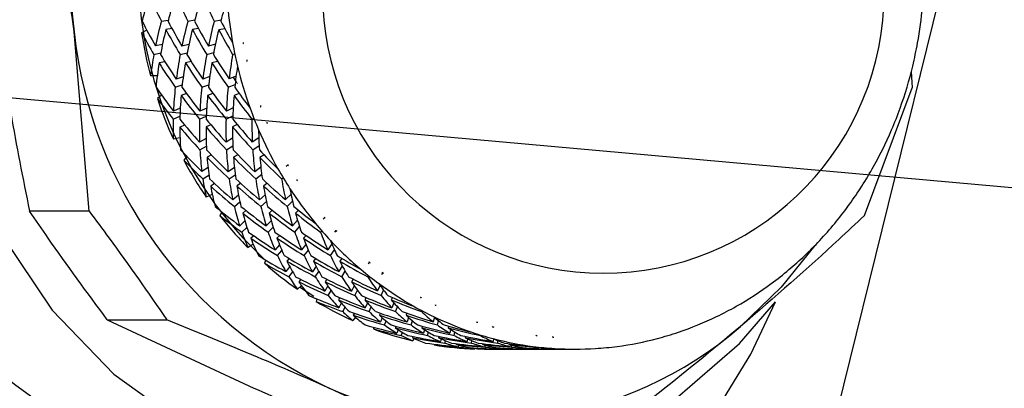
# Model space of a CAD drawing. Extents: x 0 to 138, y -1 to 104.
# Drawn here: x 82 to 83, y 54 to 54 of the extents above; entities that cross this region are included whole.
import ezdxf

# ---------------------------------------------------------------- set-up
doc = ezdxf.new("R2010")
doc.units = 0
doc.header["$LTSCALE"] = 3
doc.header["$MEASUREMENT"] = 0
doc.layers.get('0').update_dxf_attribs({"linetype": 'CONTINUOUS'})
doc.layers.add('DIM', color=4, linetype='CONTINUOUS')
doc.dimstyles.get("Standard").update_dxf_attribs({"dimtxt": 0.18, "dimasz": 0.18, "dimexe": 0.18, "dimexo": 0.0625, "dimgap": 0.09, "dimtad": 0, "dimtih": 1, "dimtoh": 1, "dimdec": 4, "dimzin": 0, "dimdsep": 46, "dimtxsty": 'Standard', "dimcen": 0.09, "dimadec": 0, "dimazin": 0, "dimtfac": 1, "dimtdec": 4, "dimtofl": 0, "dimtmove": 0, "dimatfit": 3, "dimfxl": 0, "dimtolj": 1, "dimtzin": 0, "dimarcsym": 0})

msp = doc.modelspace()

# ---------------------------------------------------------------- linework, layer by layer
at = {"lineweight": -3}
for p, q in [((83.08648, 54.09429), (83.19584, 54.5377)), ((82.41965, 54.48737), (82.42648, 54.48832)), ((82.44589, 54.48737), (82.45275, 54.4884)), ((82.47192, 54.48737), (82.47879, 54.48849)), ((82.34808, 54.29936), (82.33339, 54.47682)), ((82.40518, 54.47847), (82.40003, 54.47578)), ((82.4302, 54.47982), (82.42408, 54.47896)), ((82.45639, 54.47994), (82.4503, 54.47903)), ((82.48241, 54.47981), (82.47636, 54.47883)), ((82.42076, 54.46426), (82.41386, 54.4627)), ((82.44686, 54.46419), (82.43992, 54.4625)), ((82.4731, 54.4644), (82.46614, 54.46257)), ((82.41224, 54.45426), (82.41911, 54.45581)), ((82.43827, 54.45426), (82.44517, 54.45594)), ((82.46451, 54.45426), (82.47143, 54.45609)), ((82.49012, 54.45426), (82.4922, 54.45486)), ((82.42316, 54.44717), (82.4174, 54.44587)), ((82.44907, 54.44746), (82.44337, 54.44607)), ((82.47527, 54.44749), (82.46962, 54.446)), ((83.16115, 54.43752), (83.16219, 54.42113)), ((82.41559, 54.43303), (82.40902, 54.43303)), ((82.44126, 54.43223), (82.43438, 54.42994)), ((82.46754, 54.43236), (82.46063, 54.42987)), ((82.49351, 54.43278), (82.4866, 54.43007)), ((82.43342, 54.42183), (82.44025, 54.42411)), ((82.4445, 54.41554), (82.43921, 54.41378)), ((82.45966, 54.42183), (82.46652, 54.4243)), ((82.47063, 54.41572), (82.46543, 54.41385)), ((82.48569, 54.42183), (82.49254, 54.42452)), ((82.49664, 54.41566), (82.49151, 54.41365)), ((83.11493, 54.29506), (83.16219, 54.42113)), ((82.41987, 54.41405), (82.41568, 54.41074)), ((82.43834, 54.40114), (82.43162, 54.39831)), ((82.46447, 54.40119), (82.45772, 54.39812)), ((82.49067, 54.40152), (82.48393, 54.39818)), ((82.43137, 54.39033), (82.43801, 54.39313)), ((82.45739, 54.39033), (82.46408, 54.39337)), ((82.48363, 54.39033), (82.49032, 54.39364)), ((82.50924, 54.39033), (82.51106, 54.39131)), ((82.44274, 54.38448), (82.43787, 54.38243)), ((82.46857, 54.38478), (82.46381, 54.38262)), ((82.49472, 54.38486), (82.49007, 54.38256)), ((82.43807, 54.37171), (82.43155, 54.37043)), ((82.46388, 54.3711), (82.45741, 54.36754)), ((82.49014, 54.37135), (82.48367, 54.36748)), ((82.51602, 54.37187), (82.5096, 54.36767)), ((82.45774, 54.36002), (82.46414, 54.36353)), ((82.48398, 54.36002), (82.49038, 54.36384)), ((82.51001, 54.36002), (82.51635, 54.36417)), ((82.44492, 54.35336), (82.44177, 54.34978)), ((82.46912, 54.35495), (82.46482, 54.35258)), ((82.49519, 54.35514), (82.49102, 54.35264)), ((82.52118, 54.35511), (82.51713, 54.35246)), ((82.46579, 54.34233), (82.45968, 54.3384)), ((82.49191, 54.3425), (82.48581, 54.33822)), ((82.51805, 54.34293), (82.51201, 54.33828)), ((82.54472, 54.34478), (82.5432, 54.34349)), ((82.46069, 54.33114), (82.46671, 54.33501)), ((82.48672, 54.33114), (82.49273, 54.33535)), ((82.51296, 54.33114), (82.51891, 54.33572)), ((82.53856, 54.33114), (82.54002, 54.33237)), ((82.47229, 54.32647), (82.46844, 54.32398)), ((82.49806, 54.32675), (82.49435, 54.32416)), ((82.52418, 54.32684), (82.52062, 54.3241)), ((82.47005, 54.31566), (82.464, 54.31319)), ((82.49596, 54.31518), (82.49032, 54.31062)), ((82.49183, 54.30392), (82.49738, 54.3084)), ((82.52216, 54.31551), (82.51659, 54.31056)), ((82.51807, 54.30392), (82.52355, 54.30878)), ((82.54792, 54.31607), (82.54249, 54.31073)), ((82.5441, 54.30392), (82.54942, 54.30917)), ((82.34808, 54.29936), (82.28927, 54.29936)), ((82.50332, 54.29996), (82.50007, 54.29733)), ((82.52935, 54.30014), (82.52626, 54.29739)), ((82.55534, 54.30013), (82.5524, 54.29723)), ((82.47959, 54.29839), (82.47746, 54.29487)), ((82.50226, 54.28959), (82.49714, 54.28489)), ((82.52833, 54.28984), (82.52329, 54.28473)), ((82.55437, 54.29029), (82.54948, 54.28478)), ((82.58099, 54.29282), (82.57971, 54.29121)), ((82.49927, 54.27858), (82.50428, 54.28318)), ((82.5253, 54.27858), (82.53023, 54.28357)), ((82.55154, 54.27858), (82.55632, 54.28397)), ((82.57714, 54.27858), (82.57819, 54.2799)), ((82.59225, 54.28003), (82.59097, 54.27841)), ((82.51094, 54.275), (82.50813, 54.27241)), ((82.53666, 54.27524), (82.53401, 54.27255)), ((82.56278, 54.27531), (82.56029, 54.27251)), ((82.51049, 54.26652), (82.50535, 54.26318)), ((82.53651, 54.26608), (82.53205, 54.26099)), ((82.53459, 54.25533), (82.53893, 54.2603)), ((82.56263, 54.26644), (82.55833, 54.26094)), ((82.56083, 54.25533), (82.56502, 54.26069)), ((82.58826, 54.26696), (82.58421, 54.26108)), ((82.58686, 54.25533), (82.5908, 54.26106)), ((82.52284, 54.25091), (82.52159, 54.24775)), ((82.54607, 54.25237), (82.54383, 54.24981)), ((82.57209, 54.25251), (82.57001, 54.24986)), ((82.5981, 54.2525), (82.59618, 54.24972)), ((82.54662, 54.24444), (82.54279, 54.23951)), ((82.57264, 54.2447), (82.56896, 54.23938)), ((82.59858, 54.24511), (82.59515, 54.23942)), ((82.62522, 54.24874), (82.62423, 54.24685)), ((82.54587, 54.23435), (82.54958, 54.23913)), ((82.5575, 54.23174), (82.55565, 54.22936)), ((82.5719, 54.23435), (82.57546, 54.23952)), ((82.58321, 54.23193), (82.58151, 54.22947)), ((82.59814, 54.23435), (82.60147, 54.23987)), ((82.60933, 54.23198), (82.6078, 54.22944)), ((82.62374, 54.23435), (82.62439, 54.23559)), ((82.6384, 54.23834), (82.63741, 54.23644)), ((82.55815, 54.22569), (82.55425, 54.22198)), ((82.57057, 54.21472), (82.55639, 54.22402)), ((82.58432, 54.22524), (82.58128, 54.22025)), ((82.58465, 54.21582), (82.58759, 54.22062)), ((82.61038, 54.22554), (82.60756, 54.22022)), ((82.61089, 54.21582), (82.61361, 54.22095)), ((82.63594, 54.22593), (82.63342, 54.22033)), ((82.63692, 54.21582), (82.63934, 54.22121)), ((82.5733, 54.21249), (82.57277, 54.20996)), ((82.59605, 54.21374), (82.5947, 54.21154)), ((82.62208, 54.21383), (82.62088, 54.21157)), ((82.64812, 54.21381), (82.64707, 54.21147)), ((82.59759, 54.2082), (82.59517, 54.20371)), ((82.59899, 54.19987), (82.60131, 54.20416)), ((82.62358, 54.20841), (82.62136, 54.20361)), ((82.62502, 54.19987), (82.62714, 54.20446)), ((82.64948, 54.20869), (82.64753, 54.20364)), ((82.65126, 54.19987), (82.65311, 54.2047)), ((82.36614, 54.19186), (82.42495, 54.19186)), ((82.36614, 54.19186), (82.51104, 54.12429)), ((82.61162, 54.19433), (82.60913, 54.19094)), ((82.61051, 54.19812), (82.60949, 54.19622)), ((82.63623, 54.19824), (82.63533, 54.1963)), ((82.63806, 54.19385), (82.63641, 54.18972)), ((82.66239, 54.19827), (82.66162, 54.19627)), ((82.66411, 54.19403), (82.6627, 54.1897)), ((82.67686, 54.19987), (82.67717, 54.20087)), ((82.68967, 54.19425), (82.68854, 54.18977)), ((82.6294, 54.18442), (82.62933, 54.1827)), ((82.6404, 54.18665), (82.64197, 54.19054)), ((82.65169, 54.18534), (82.65105, 54.18375)), ((82.65373, 54.18197), (82.65258, 54.17864)), ((82.66664, 54.18665), (82.66798, 54.19075)), ((82.67775, 54.18539), (82.67722, 54.18378)), ((82.67974, 54.18208), (82.67879, 54.17858)), ((82.69267, 54.18665), (82.69374, 54.19087)), ((82.70384, 54.18537), (82.70342, 54.18371)), ((82.70568, 54.18221), (82.70496, 54.1786)), ((82.65692, 54.17625), (82.65798, 54.17933)), ((82.66832, 54.17526), (82.6679, 54.17405)), ((82.66939, 54.17336), (82.66824, 54.17104)), ((82.68295, 54.17625), (82.68383, 54.1795)), ((82.69407, 54.17532), (82.69374, 54.1741)), ((82.69623, 54.17293), (82.69567, 54.17038)), ((82.70919, 54.17625), (82.70986, 54.1796)), ((82.72028, 54.17533), (82.72003, 54.17408)), ((82.72235, 54.17299), (82.72196, 54.17036)), ((82.7348, 54.17625), (82.73488, 54.17689)), ((82.748, 54.17306), (82.7478, 54.1704)), ((82.68936, 54.16766), (82.68947, 54.16685)), ((82.70005, 54.16876), (82.70055, 54.17105)), ((82.71123, 54.16815), (82.71105, 54.16734)), ((82.71346, 54.16665), (82.7132, 54.16512)), ((82.71781, 54.16425), (82.71802, 54.16551)), ((82.72629, 54.16876), (82.72664, 54.17112)), ((82.72909, 54.16394), (82.72903, 54.16357)), ((82.72983, 54.16348), (82.72966, 54.16292)), ((82.73734, 54.16816), (82.73722, 54.16735)), ((82.73957, 54.16667), (82.73941, 54.1651)), ((82.74265, 54.16274), (82.76168, 54.16274)), ((82.74383, 54.16425), (82.74396, 54.16555)), ((82.75232, 54.16876), (82.75251, 54.17114)), ((82.75489, 54.16396), (82.75486, 54.16359)), ((82.75718, 54.16332), (82.75716, 54.16284)), ((82.76168, 54.16274), (82.76169, 54.16294)), ((82.7635, 54.16814), (82.76343, 54.16732)), ((82.76563, 54.16669), (82.76558, 54.16511)), ((82.76826, 54.16274), (82.78792, 54.16274)), ((82.77007, 54.16425), (82.77011, 54.16556)), ((82.78116, 54.16395), (82.78115, 54.16358)), ((82.78344, 54.16332), (82.78345, 54.16283)), ((82.78792, 54.16274), (82.78792, 54.16294)), ((82.7945, 54.16274), (82.81395, 54.16274)), ((82.79568, 54.16425), (82.79567, 54.16447)), ((82.80924, 54.16332), (82.80928, 54.16284)), ((82.81395, 54.16274), (82.81393, 54.16294)), ((82.82053, 54.16274), (82.82882, 54.16274)), ((82.73036, 54.05672), (82.58546, 54.12429))]:
    msp.add_line(p, q, dxfattribs=at)
at = {"lineweight": -3, "flags": 128}
for points in [[(81.66511, 54.5377), (81.67272, 54.4247), (81.6954, 54.3141), (81.73266, 54.20828), (81.78371, 54.10947), (81.84745, 54.01979), (81.92253, 53.94115), (82.00736, 53.87522), (82.10012, 53.82341), (82.19883, 53.78683), (82.30139, 53.76625), (82.40562, 53.76211), (82.50929, 53.7745), (82.6102, 53.80316), (82.70619, 53.84747), (82.79521, 53.9065), (82.87538, 53.97898), (82.94498, 54.06336), (83.00253, 54.15786), (83.02697, 54.20962)], [(82.19542, 54.5377), (82.20298, 54.44641), (82.22543, 54.35806), (82.26203, 54.27548), (82.31163, 54.20132), (82.37261, 54.13798), (82.44302, 54.08749), (82.5206, 54.05147), (82.60286, 54.03107), (82.68715, 54.02696), (82.77075, 54.03926), (82.851, 54.06759), (82.92529, 54.11102), (82.99126, 54.16817), (83.02697, 54.20962)], [(83.06587, 54.26516), (83.03271, 54.22394), (82.99251, 54.18518)]]:
    msp.add_lwpolyline(points, dxfattribs=at)
at = {"lineweight": -3}
for centre, radius, start, end in [((82.79411, 54.53985), 0.46501, 131.10642, 187.79013), ((82.78655, 54.53732), 0.38963, 127.81165, 227.38008), ((82.47237, 54.51556), 0.53541, 177.6304, 267.62907), ((82.57408, 54.51679), 0.49074, 177.55731, 267.70211), ((82.88902, 54.53753), 0.40535, 185.02993, 190.20258), ((82.85673, 54.5157), 0.27781, 182.82945, 357.17055), ((82.76873, 54.53751), 0.40523, 349.7967, 354.97079), ((82.77283, 54.52465), 0.44204, 186.21242, 244.91937), ((82.79808, 54.53709), 0.40274, 188.75681, 194.97378), ((82.8863, 54.53705), 0.40258, 190.20365, 193.52751), ((82.77086, 54.53714), 0.40307, 346.47537, 349.79514), ((82.88216, 54.53599), 0.39831, 193.5195, 199.78336), ((82.77535, 54.53604), 0.39845, 340.21728, 346.47898), ((82.78874, 54.53424), 0.39296, 198.31654, 204.63665), ((82.87741, 54.53433), 0.39327, 199.78901, 203.16389), ((82.78055, 54.5342), 0.39294, 336.83468, 340.21243), ((82.87137, 54.5317), 0.38669, 203.15748, 209.54486), ((82.78627, 54.5317), 0.38669, 330.45514, 336.84252), ((82.77665, 54.52821), 0.37945, 208.04931, 214.51798), ((82.86524, 54.52831), 0.37968, 209.55688, 213.01157), ((82.79265, 54.52816), 0.37939, 326.98711, 330.44444), ((82.85858, 54.52391), 0.3717, 213.00228, 219.56058), ((82.79906, 54.52391), 0.3717, 320.43942, 326.99772), ((82.76389, 54.51884), 0.3636, 218.02303, 224.67907), ((82.85218, 54.51872), 0.36347, 219.57171, 223.13002), ((82.80546, 54.51872), 0.36347, 316.86998, 320.42829), ((82.84645, 54.51324), 0.35554, 223.11706, 229.87368), ((82.81119, 54.51324), 0.35554, 310.12632, 316.88294), ((82.75313, 54.50753), 0.34798, 228.28957, 235.14254), ((82.84116, 54.50704), 0.34738, 229.88226, 233.55064), ((82.81648, 54.50704), 0.34738, 306.44936, 310.11774), ((82.83704, 54.5013), 0.34032, 233.53447, 240.49272), ((82.82061, 54.5013), 0.34032, 299.50728, 306.46553), ((82.74544, 54.49575), 0.3339, 238.85987, 245.90605), ((82.83388, 54.49581), 0.33399, 240.50018, 244.26457), ((82.82376, 54.49581), 0.33399, 295.73543, 299.49982), ((82.83151, 54.49079), 0.32843, 244.25663, 251.3798), ((82.82613, 54.49079), 0.32843, 288.6202, 295.74337), ((82.74083, 54.4767), 0.38514, 246.20833, 310.80535), ((82.74166, 54.48665), 0.32404, 249.71819, 256.90436), ((82.83007, 54.48672), 0.32412, 251.39192, 255.23095), ((82.82919, 54.48332), 0.32061, 255.22798, 262.46604), ((82.82845, 54.48332), 0.32061, 277.53396, 284.77202), ((82.82757, 54.48672), 0.32412, 284.76905, 288.60808), ((82.74052, 54.48146), 0.31872, 260.78294, 268.04832), ((82.82895, 54.48197), 0.31923, 262.47723, 266.35328), ((82.82882, 54.48081), 0.31808, 266.36256, 273.63744), ((82.8287, 54.48197), 0.31923, 273.64672, 277.52277)]:
    msp.add_arc(centre, radius, start, end, dxfattribs=at)
for centre, major_axis, ratio, start_param, end_param in [((82.78792, 54.5377), (0.34504, 0.29219), 0.681068, 2.316046, 2.382778), ((82.78135, 54.5377), (0.3606, -0.28045), 0.690193, 4.054455, 4.121187), ((82.78792, 54.5377), (0.31268, 0.31268), 0.661886, 2.222834, 2.290121), ((82.78135, 54.5377), (0.32905, -0.30292), 0.671616, 4.149452, 4.216739), ((82.78792, 54.5377), (0.27898, 0.32945), 0.641796, 2.136154, 2.203259), ((82.78135, 54.5377), (-0.29597, 0.32151), 0.651927, 1.097801, 1.164906), ((82.78792, 54.5377), (0.2443, 0.34287), 0.621275, 2.063681, 2.12218), ((82.78792, 54.5377), (0.39018, -0.25384), 0.707297, 4.019869, 4.086602), ((82.78135, 54.5377), (0.31268, 0.31268), 0.661886, 2.290121, 2.356854), ((82.78792, 54.5377), (0.3606, -0.28045), 0.690193, 4.121187, 4.188475), ((82.78135, 54.5377), (0.27898, 0.32945), 0.641796, 2.203259, 2.270546), ((82.78792, 54.5377), (0.32905, -0.30292), 0.671616, 4.216739, 4.283844), ((82.78135, 54.5377), (0.2443, 0.34287), 0.621275, 2.12218, 2.189285), ((82.78792, 54.5377), (-0.29597, 0.32151), 0.651927, 1.164906, 1.223405), ((82.78135, 54.5377), (0.39018, -0.25384), 0.707297, 4.051131, 4.109629), ((82.78792, 54.5377), (0.31268, 0.31268), 0.661886, 2.312776, 2.379881), ((82.78135, 54.5377), (0.3606, -0.28045), 0.690193, 4.143842, 4.210947), ((82.78792, 54.5377), (0.27898, 0.32945), 0.641796, 2.225731, 2.293018), ((82.78135, 54.5377), (0.32905, -0.30292), 0.671616, 4.239211, 4.306499), ((82.78792, 54.5377), (0.2443, 0.34287), 0.621275, 2.145207, 2.211939), ((82.78135, 54.5377), (-0.29597, 0.32151), 0.651927, 1.187933, 1.254666), ((82.79075, 54.54381), (0.20891, 0.35332), 0.600919, 2.120764, 2.122803), ((82.7946, 54.54381), (-0.29597, 0.32151), 0.651927, 1.240873, 1.242893), ((82.78135, 54.5377), (0.31268, 0.31268), 0.661886, 2.379881, 2.438379), ((82.78792, 54.5377), (0.31268, 0.31268), 0.661886, 2.402908, 2.469641), ((82.78135, 54.5377), (0.39018, -0.25384), 0.707297, 4.132656, 4.199389), ((82.78792, 54.5377), (0.39018, -0.25384), 0.707297, 4.109629, 4.176734), ((82.78135, 54.5377), (0.27898, 0.32945), 0.641796, 2.293018, 2.360123), ((82.78792, 54.5377), (0.27898, 0.32945), 0.641796, 2.315491, 2.382778), ((82.78135, 54.5377), (0.3606, -0.28045), 0.690193, 4.23342, 4.300707), ((82.78792, 54.5377), (0.3606, -0.28045), 0.690193, 4.210947, 4.278235), ((82.78135, 54.5377), (0.2443, 0.34287), 0.621275, 2.211939, 2.279227), ((82.78792, 54.5377), (0.2443, 0.34287), 0.621275, 2.234594, 2.301699), ((82.78135, 54.5377), (0.32905, -0.30292), 0.671616, 4.329154, 4.396259), ((82.78792, 54.5377), (0.32905, -0.30292), 0.671616, 4.306499, 4.373231), ((82.78135, 54.5377), (0.20891, 0.35332), 0.600919, 2.136596, 2.203329), ((82.7961, 54.53663), (0.20891, 0.35332), 0.600919, 2.148369, 2.15039), ((82.79226, 54.53663), (-0.29597, 0.32151), 0.651927, 1.268459, 1.270498), ((82.78792, 54.5377), (0.20891, 0.35332), 0.600919, 2.167858, 2.226356), ((82.79226, 54.53877), (0.32905, -0.30292), 0.671616, 4.37184, 4.389194), ((82.78792, 54.5377), (0.41725, -0.22291), 0.722607, 4.092386, 4.159118), ((82.78135, 54.5377), (0.27898, 0.32945), 0.641796, 2.382778, 2.449511), ((82.78792, 54.5377), (0.39018, -0.25384), 0.707297, 4.199389, 4.266676), ((82.78135, 54.5377), (0.2443, 0.34287), 0.621275, 2.301699, 2.368987), ((82.78792, 54.5377), (0.3606, -0.28045), 0.690193, 4.300707, 4.367812), ((82.78135, 54.5377), (0.20891, 0.35332), 0.600919, 2.226356, 2.293461), ((82.78792, 54.5377), (0.32905, -0.30292), 0.671616, 4.396259, 4.454757), ((82.78135, 54.5377), (0.41725, -0.22291), 0.722607, 4.123647, 4.182145), ((82.78792, 54.5377), (0.27898, 0.32945), 0.641796, 2.405433, 2.472538), ((82.78135, 54.5377), (0.39018, -0.25384), 0.707297, 4.222043, 4.289148), ((82.78792, 54.5377), (0.2443, 0.34287), 0.621275, 2.324172, 2.391459), ((82.78135, 54.5377), (0.3606, -0.28045), 0.690193, 4.323179, 4.390467), ((82.78792, 54.5377), (0.20891, 0.35332), 0.600919, 2.249383, 2.316116), ((82.78135, 54.5377), (0.32905, -0.30292), 0.671616, 4.419286, 4.486018), ((82.7896, 54.54553), (0.17304, 0.36121), 0.581465, 2.230545, 2.232584), ((82.79344, 54.54553), (0.32905, -0.30292), 0.671616, 4.472225, 4.474246), ((82.78135, 54.5377), (0.27898, 0.32945), 0.641796, 2.472538, 2.531036), ((82.78792, 54.5377), (0.41725, -0.22291), 0.722607, 4.182145, 4.24925), ((82.78135, 54.5377), (0.2443, 0.34287), 0.621275, 2.391459, 2.458564), ((82.78792, 54.5377), (0.39018, -0.25384), 0.707297, 4.289148, 4.356436), ((82.78135, 54.5377), (0.20891, 0.35332), 0.600919, 2.316116, 2.383403), ((82.78792, 54.5377), (0.3606, -0.28045), 0.690193, 4.390467, 4.457199), ((82.78135, 54.5377), (0.17304, 0.36121), 0.581465, 2.246377, 2.31311), ((82.7961, 54.53877), (0.17304, 0.36121), 0.581465, 2.25815, 2.260171), ((82.79226, 54.53877), (0.32905, -0.30292), 0.671616, 4.499812, 4.501851), ((82.78135, 54.5377), (0.41725, -0.22291), 0.722607, 4.205173, 4.271905), ((82.78792, 54.5377), (0.27898, 0.32945), 0.641796, 2.495565, 2.562298), ((82.78792, 54.5377), (0.2443, 0.34287), 0.621275, 2.413931, 2.481219), ((82.78135, 54.5377), (0.39018, -0.25384), 0.707297, 4.311621, 4.378908), ((82.78792, 54.5377), (0.20891, 0.35332), 0.600919, 2.338771, 2.405876), ((82.78135, 54.5377), (0.3606, -0.28045), 0.690193, 4.413122, 4.480227), ((82.78792, 54.5377), (0.17304, 0.36121), 0.581465, 2.277639, 2.336137), ((82.78792, 54.5377), (0.44117, -0.18766), 0.735826, 4.159418, 4.22615), ((82.78135, 54.5377), (0.2443, 0.34287), 0.621275, 2.481219, 2.547951), ((82.78792, 54.5377), (0.41725, -0.22291), 0.722607, 4.271905, 4.339193), ((82.78135, 54.5377), (0.20891, 0.35332), 0.600919, 2.405876, 2.473163), ((82.78792, 54.5377), (0.39018, -0.25384), 0.707297, 4.378908, 4.446013), ((82.78135, 54.5377), (0.17304, 0.36121), 0.581465, 2.336137, 2.403242), ((82.78792, 54.5377), (0.3606, -0.28045), 0.690193, 4.480227, 4.538725), ((82.78135, 54.5377), (0.44117, -0.18766), 0.735826, 4.190679, 4.249178), ((82.78135, 54.5377), (0.41725, -0.22291), 0.722607, 4.29456, 4.361665), ((82.78792, 54.5377), (0.2443, 0.34287), 0.621275, 2.503874, 2.570979), ((82.78135, 54.5377), (0.39018, -0.25384), 0.707297, 4.401381, 4.468668), ((82.78792, 54.5377), (0.20891, 0.35332), 0.600919, 2.428348, 2.495636), ((82.78135, 54.5377), (0.3606, -0.28045), 0.690193, 4.503254, 4.569986), ((82.78792, 54.5377), (0.17304, 0.36121), 0.581465, 2.359164, 2.425897), ((82.78818, 54.54701), (0.13684, 0.36694), 0.563797, 2.34564, 2.347679), ((82.79202, 54.54701), (0.3606, -0.28045), 0.690193, 4.556193, 4.558214), ((82.78135, 54.5377), (0.2443, 0.34287), 0.621275, 2.570979, 2.629477), ((82.78792, 54.5377), (0.44117, -0.18766), 0.735826, 4.249178, 4.316283), ((82.78135, 54.5377), (0.20891, 0.35332), 0.600919, 2.495636, 2.562741), ((82.78792, 54.5377), (0.41725, -0.22291), 0.722607, 4.361665, 4.428952), ((82.78135, 54.5377), (0.17304, 0.36121), 0.581465, 2.425897, 2.493184), ((82.78792, 54.5377), (0.39018, -0.25384), 0.707297, 4.468668, 4.535401), ((82.78135, 54.5377), (0.13684, 0.36694), 0.563797, 2.361472, 2.428205), ((82.79575, 54.54087), (0.13684, 0.36694), 0.563797, 2.373245, 2.375266), ((82.79191, 54.54087), (0.3606, -0.28045), 0.690193, 4.58378, 4.585819), ((82.78135, 54.5377), (0.44117, -0.18766), 0.735826, 4.272205, 4.338937), ((82.78792, 54.5377), (0.2443, 0.34287), 0.621275, 2.594006, 2.660738), ((82.78135, 54.5377), (0.41725, -0.22291), 0.722607, 4.384137, 4.451425), ((82.78792, 54.5377), (0.20891, 0.35332), 0.600919, 2.518108, 2.585395), ((82.78792, 54.5377), (0.17304, 0.36121), 0.581465, 2.448552, 2.515657), ((82.78135, 54.5377), (0.39018, -0.25384), 0.707297, 4.491323, 4.558428), ((82.78792, 54.5377), (0.13684, 0.36694), 0.563797, 2.392734, 2.451232), ((82.78792, 54.5377), (0.46124, -0.14829), 0.74667, 4.221367, 4.2881), ((82.78135, 54.5377), (0.20891, 0.35332), 0.600919, 2.585395, 2.652128), ((82.78792, 54.5377), (0.44117, -0.18766), 0.735826, 4.338937, 4.406225), ((82.78135, 54.5377), (0.17304, 0.36121), 0.581465, 2.515657, 2.582944), ((82.78792, 54.5377), (0.41725, -0.22291), 0.722607, 4.451425, 4.51853), ((82.78135, 54.5377), (0.13684, 0.36694), 0.563797, 2.451232, 2.518337), ((82.78792, 54.5377), (0.39018, -0.25384), 0.707297, 4.558428, 4.616926), ((82.78135, 54.5377), (0.46124, -0.14829), 0.74667, 4.252629, 4.311127), ((82.78135, 54.5377), (0.44117, -0.18766), 0.735826, 4.361592, 4.428697), ((82.78792, 54.5377), (0.20891, 0.35332), 0.600919, 2.60805, 2.675155), ((82.78135, 54.5377), (0.41725, -0.22291), 0.722607, 4.473897, 4.541185), ((82.78792, 54.5377), (0.17304, 0.36121), 0.581465, 2.538129, 2.605416), ((82.78792, 54.5377), (0.13684, 0.36694), 0.563797, 2.474259, 2.540992), ((82.78135, 54.5377), (0.39018, -0.25384), 0.707297, 4.581455, 4.648188), ((82.78654, 54.54818), (0.10046, 0.37089), 0.548901, 2.465513, 2.467552), ((82.79038, 54.54818), (0.39018, -0.25384), 0.707297, 4.634394, 4.636415), ((82.79506, 54.54287), (0.10046, 0.37089), 0.548901, 2.493118, 2.495139), ((82.79122, 54.54287), (0.39018, -0.25384), 0.707297, 4.661981, 4.66402), ((82.78135, 54.5377), (0.20891, 0.35332), 0.600919, 2.675155, 2.733654), ((82.78792, 54.5377), (0.46124, -0.14829), 0.74667, 4.311127, 4.378232), ((82.78135, 54.5377), (0.46124, -0.14829), 0.74667, 4.334154, 4.400887), ((82.78792, 54.5377), (0.20891, 0.35332), 0.600919, 2.698182, 2.764915), ((82.78135, 54.5377), (0.17304, 0.36121), 0.581465, 2.605416, 2.672521), ((82.78792, 54.5377), (0.44117, -0.18766), 0.735826, 4.428697, 4.495985), ((82.78135, 54.5377), (0.44117, -0.18766), 0.735826, 4.45117, 4.518457), ((82.78792, 54.5377), (0.17304, 0.36121), 0.581465, 2.627889, 2.695176), ((82.78135, 54.5377), (0.13684, 0.36694), 0.563797, 2.540992, 2.608279), ((82.78792, 54.5377), (0.41725, -0.22291), 0.722607, 4.541185, 4.607917), ((82.78135, 54.5377), (0.41725, -0.22291), 0.722607, 4.563839, 4.630944), ((82.78792, 54.5377), (0.13684, 0.36694), 0.563797, 2.563647, 2.630752), ((82.78135, 54.5377), (0.10046, 0.37089), 0.548901, 2.481346, 2.548078), ((82.78792, 54.5377), (0.10046, 0.37089), 0.548901, 2.512607, 2.571105), ((82.78792, 54.5377), (0.47674, -0.10528), 0.754877, 4.278924, 4.345656), ((82.78135, 54.5377), (0.17304, 0.36121), 0.581465, 2.695176, 2.761909), ((82.78792, 54.5377), (0.46124, -0.14829), 0.74667, 4.400887, 4.468175), ((82.78135, 54.5377), (0.46124, -0.14829), 0.74667, 4.423542, 4.490647), ((82.78792, 54.5377), (0.17304, 0.36121), 0.581465, 2.717831, 2.784936), ((82.78135, 54.5377), (0.13684, 0.36694), 0.563797, 2.630752, 2.698039), ((82.78792, 54.5377), (0.44117, -0.18766), 0.735826, 4.518457, 4.585562), ((82.78792, 54.5377), (0.13684, 0.36694), 0.563797, 2.653224, 2.720511), ((82.78135, 54.5377), (0.44117, -0.18766), 0.735826, 4.540929, 4.608217), ((82.78135, 54.5377), (0.10046, 0.37089), 0.548901, 2.571105, 2.63821), ((82.78792, 54.5377), (0.41725, -0.22291), 0.722607, 4.630944, 4.689443), ((82.78135, 54.5377), (0.47674, -0.10528), 0.754877, 4.310185, 4.368683), ((82.78792, 54.5377), (0.10046, 0.37089), 0.548901, 2.594133, 2.660865), ((82.78135, 54.5377), (0.41725, -0.22291), 0.722607, 4.653972, 4.720704), ((82.78473, 54.54902), (0.06396, 0.37338), 0.537774, 2.589309, 2.591348), ((82.78858, 54.54902), (0.41725, -0.22291), 0.722607, 4.706911, 4.708931), ((82.78135, 54.5377), (0.17304, 0.36121), 0.581465, 2.784936, 2.843434), ((82.78792, 54.5377), (0.47674, -0.10528), 0.754877, 4.368683, 4.435788), ((82.78135, 54.5377), (0.13684, 0.36694), 0.563797, 2.720511, 2.787616), ((82.78792, 54.5377), (0.46124, -0.14829), 0.74667, 4.490647, 4.557934), ((82.78135, 54.5377), (0.10046, 0.37089), 0.548901, 2.660865, 2.728153), ((82.78792, 54.5377), (0.44117, -0.18766), 0.735826, 4.608217, 4.674949), ((82.78135, 54.5377), (0.06396, 0.37338), 0.537774, 2.605141, 2.671874), ((82.79405, 54.5447), (0.06396, 0.37338), 0.537774, 2.616914, 2.618935), ((82.79021, 54.5447), (0.41725, -0.22291), 0.722607, 4.734498, 4.736537), ((82.78135, 54.5377), (0.47674, -0.10528), 0.754877, 4.391711, 4.458443), ((82.78792, 54.5377), (0.17304, 0.36121), 0.581465, 2.807963, 2.874696), ((82.78135, 54.5377), (0.46124, -0.14829), 0.74667, 4.513119, 4.580407), ((82.78792, 54.5377), (0.13684, 0.36694), 0.563797, 2.742984, 2.810271), ((82.78135, 54.5377), (0.44117, -0.18766), 0.735826, 4.630872, 4.697977), ((82.78792, 54.5377), (0.10046, 0.37089), 0.548901, 2.68352, 2.750625), ((82.78792, 54.5377), (0.06396, 0.37338), 0.537774, 2.636403, 2.694901), ((82.78792, 54.5377), (0.48698, -0.05947), 0.760221, 4.333118, 4.39985), ((82.78135, 54.5377), (0.13684, 0.36694), 0.563797, 2.810271, 2.877004), ((82.78792, 54.5377), (0.47674, -0.10528), 0.754877, 4.458443, 4.525731), ((82.78135, 54.5377), (0.47674, -0.10528), 0.754877, 4.481098, 4.548203), ((82.78792, 54.5377), (0.13684, 0.36694), 0.563797, 2.832926, 2.900031), ((82.78135, 54.5377), (0.10046, 0.37089), 0.548901, 2.750625, 2.817912), ((82.78792, 54.5377), (0.46124, -0.14829), 0.74667, 4.580407, 4.647512), ((82.78792, 54.5377), (0.10046, 0.37089), 0.548901, 2.773097, 2.840385), ((82.78135, 54.5377), (0.46124, -0.14829), 0.74667, 4.602879, 4.670166), ((82.78135, 54.5377), (0.06396, 0.37338), 0.537774, 2.694901, 2.762006), ((82.78792, 54.5377), (0.44117, -0.18766), 0.735826, 4.697977, 4.756475), ((82.78792, 54.5377), (0.06396, 0.37338), 0.537774, 2.717928, 2.784661), ((82.78135, 54.5377), (0.44117, -0.18766), 0.735826, 4.721004, 4.787736), ((82.78282, 54.5495), (0.02742, 0.37468), 0.531271, 2.715823, 2.717862), ((82.78666, 54.5495), (0.44117, -0.18766), 0.735826, 4.773943, 4.775964), ((82.78135, 54.5377), (0.48698, -0.05947), 0.760221, 4.364379, 4.422877), ((82.79276, 54.5463), (0.02742, 0.37468), 0.531271, 2.743428, 2.745448), ((82.78892, 54.5463), (0.44117, -0.18766), 0.735826, 4.80153, 4.803569), ((82.78135, 54.5377), (0.13684, 0.36694), 0.563797, 2.900031, 2.958529), ((82.78792, 54.5377), (0.48698, -0.05947), 0.760221, 4.422877, 4.489982), ((82.78135, 54.5377), (0.48698, -0.05947), 0.760221, 4.445904, 4.512637), ((82.78792, 54.5377), (0.13684, 0.36694), 0.563797, 2.923058, 2.989791), ((82.78135, 54.5377), (0.10046, 0.37089), 0.548901, 2.840385, 2.90749), ((82.78792, 54.5377), (0.47674, -0.10528), 0.754877, 4.548203, 4.61549), ((82.78135, 54.5377), (0.47674, -0.10528), 0.754877, 4.570675, 4.637963), ((82.78792, 54.5377), (0.10046, 0.37089), 0.548901, 2.862857, 2.930145), ((82.78135, 54.5377), (0.06396, 0.37338), 0.537774, 2.784661, 2.851948), ((82.78792, 54.5377), (0.46124, -0.14829), 0.74667, 4.670166, 4.736899), ((82.78792, 54.5377), (0.06396, 0.37338), 0.537774, 2.807315, 2.87442), ((82.78135, 54.5377), (0.46124, -0.14829), 0.74667, 4.692821, 4.759926), ((82.78135, 54.5377), (0.02742, 0.37468), 0.531271, 2.731655, 2.798388), ((82.78792, 54.5377), (0.02742, 0.37468), 0.531271, 2.762916, 2.821415), ((82.78792, 54.5377), (0.49147, -0.01198), 0.762542, 4.385311, 4.452043), ((82.78135, 54.5377), (0.49147, -0.01198), 0.762542, 4.416572, 4.47507), ((82.78135, 54.5377), (0.10046, 0.37089), 0.548901, 2.930145, 2.996877), ((82.78792, 54.5377), (0.48698, -0.05947), 0.760221, 4.512637, 4.579925), ((82.78135, 54.5377), (0.48698, -0.05947), 0.760221, 4.535292, 4.602397), ((82.78792, 54.5377), (0.10046, 0.37089), 0.548901, 2.952799, 3.019904), ((82.78135, 54.5377), (0.06396, 0.37338), 0.537774, 2.87442, 2.941708), ((82.78792, 54.5377), (0.47674, -0.10528), 0.754877, 4.637963, 4.705068), ((82.78135, 54.5377), (0.47674, -0.10528), 0.754877, 4.660435, 4.727723), ((82.78792, 54.5377), (0.06396, 0.37338), 0.537774, 2.896893, 2.96418), ((82.78135, 54.5377), (0.02742, 0.37468), 0.531271, 2.821415, 2.88852), ((82.78792, 54.5377), (0.46124, -0.14829), 0.74667, 4.759926, 4.818425), ((82.78135, 54.5377), (0.46124, -0.14829), 0.74667, 4.782953, 4.849686), ((82.78792, 54.5377), (0.02742, 0.37468), 0.531271, 2.844442, 2.911175), ((82.78085, 54.54959), (-0.00914, 0.37493), 0.529941, 2.843562, 2.845601), ((82.7847, 54.54959), (0.46124, -0.14829), 0.74667, 4.835893, 4.837913), ((82.79123, 54.54763), (-0.00914, 0.37493), 0.529941, 2.871167, 2.873188), ((82.78738, 54.54763), (0.46124, -0.14829), 0.74667, 4.863479, 4.865518), ((82.78135, 54.5377), (0.10046, 0.37089), 0.548901, 3.019904, 3.078403), ((82.78792, 54.5377), (0.49147, -0.01198), 0.762542, 4.47507, 4.542175), ((82.78135, 54.5377), (0.49147, -0.01198), 0.762542, 4.498098, 4.56483), ((82.78792, 54.5377), (0.10046, 0.37089), 0.548901, 3.042932, 3.109664), ((82.78135, 54.5377), (0.06396, 0.37338), 0.537774, 2.96418, 3.031285), ((82.78792, 54.5377), (0.48698, -0.05947), 0.760221, 4.602397, 4.669684), ((82.78135, 54.5377), (0.48698, -0.05947), 0.760221, 4.624869, 4.692157), ((82.78792, 54.5377), (0.06396, 0.37338), 0.537774, 2.986653, 3.05394), ((82.78135, 54.5377), (0.02742, 0.37468), 0.531271, 2.911175, 2.978462), ((82.78792, 54.5377), (0.47674, -0.10528), 0.754877, 4.727723, 4.794455), ((82.78135, 54.5377), (0.47674, -0.10528), 0.754877, 4.750377, 4.817482), ((82.78792, 54.5377), (0.02742, 0.37468), 0.531271, 2.933829, 3.000934), ((82.78135, 54.5377), (-0.00914, 0.37493), 0.529941, 2.859394, 2.926127), ((82.78792, 54.5377), (-0.00914, 0.37493), 0.529941, 2.890656, 2.949154), ((82.77891, 54.54931), (-0.0457, 0.37417), 0.533901, 2.970888, 2.972927), ((82.78275, 54.54931), (0.47674, -0.10528), 0.754877, 4.893449, 4.895469), ((82.7895, 54.54865), (-0.0457, 0.37417), 0.533901, 2.998493, 3.000514), ((82.78565, 54.54865), (0.47674, -0.10528), 0.754877, 4.921036, 4.923075), ((82.78792, 54.5377), (0.48997, 0.03586), 0.761766, 4.437091, 4.503824), ((82.78135, 54.5377), (0.48997, 0.03586), 0.761766, 4.468352, 4.526851), ((82.78135, 54.5377), (0.06396, 0.37338), 0.537774, 3.05394, 3.120673), ((82.78792, 54.5377), (0.49147, -0.01198), 0.762542, 4.56483, 4.632118), ((82.78135, 54.5377), (0.49147, -0.01198), 0.762542, 4.587485, 4.65459), ((82.78792, 54.5377), (0.06396, 0.37338), 0.537774, 3.076595, 3.1437), ((82.78135, 54.5377), (0.06396, 0.37338), 0.537774, 3.1437, 3.202198), ((82.78792, 54.5377), (0.48997, 0.03586), 0.761766, 4.526851, 4.593956), ((82.78135, 54.5377), (0.02742, 0.37468), 0.531271, 3.000934, 3.068222), ((82.78135, 54.5377), (0.48997, 0.03586), 0.761766, 4.549878, 4.616611), ((82.78792, 54.5377), (0.06396, 0.37338), 0.537774, 3.166727, 3.23346), ((82.78792, 54.5377), (0.48698, -0.05947), 0.760221, 4.692157, 4.759262), ((82.78792, 54.5377), (0.02742, 0.37468), 0.531271, 3.023407, 3.090694), ((82.78135, 54.5377), (0.48698, -0.05947), 0.760221, 4.714629, 4.781916), ((82.78135, 54.5377), (0.02742, 0.37468), 0.531271, 3.090694, 3.157799), ((82.78792, 54.5377), (0.49147, -0.01198), 0.762542, 4.65459, 4.721877), ((82.78135, 54.5377), (-0.00914, 0.37493), 0.529941, 2.949154, 3.016259), ((82.78135, 54.5377), (0.49147, -0.01198), 0.762542, 4.677062, 4.74435), ((82.78792, 54.5377), (0.02742, 0.37468), 0.531271, 3.113167, 3.180454), ((82.78792, 54.5377), (0.47674, -0.10528), 0.754877, 4.817482, 4.875981), ((82.78135, 54.5377), (0.02742, 0.37468), 0.531271, 3.180454, 3.1969), ((82.78792, 54.5377), (-0.00914, 0.37493), 0.529941, 2.972181, 3.038914), ((82.78135, 54.5377), (0.47674, -0.10528), 0.754877, 4.84051, 4.907242), ((82.78135, 54.5377), (-0.00914, 0.37493), 0.529941, 3.038914, 3.106201), ((82.78792, 54.5377), (0.48698, -0.05947), 0.760221, 4.781916, 4.848649), ((82.78792, 54.5377), (-0.00914, 0.37493), 0.529941, 3.061569, 3.128674), ((82.78135, 54.5377), (0.48698, -0.05947), 0.760221, 4.804571, 4.871676), ((82.78135, 54.5377), (-0.00914, 0.37493), 0.529941, 3.128674, 3.145218), ((82.78135, 54.5377), (-0.0457, 0.37417), 0.533901, 2.986721, 3.053453), ((82.78792, 54.5377), (-0.0457, 0.37417), 0.533901, 3.017982, 3.07648), ((82.78135, 54.5377), (-0.0457, 0.37417), 0.533901, 3.07648, 3.092738)]:
    msp.add_ellipse(centre, major_axis=major_axis, ratio=ratio, start_param=start_param, end_param=end_param, dxfattribs=at)
for points, knots in [([(82.33339, 54.47682), (82.32969, 54.50367), (82.32147, 54.56335), (82.30962, 54.62201), (82.3031, 54.65427)], [0, 0, 0, 0, 0.450078, 1, 1, 1, 1]), ([(82.25898, 54.47682), (82.26267, 54.44996), (82.27089, 54.39028), (82.28275, 54.33162), (82.28927, 54.29936)], [0, 0, 0, 0, 0.450079, 1, 1, 1, 1]), ([(82.36614, 54.19186), (82.34618, 54.21882), (82.31963, 54.25469), (82.29531, 54.29047), (82.28927, 54.29936)], [0, 0, 0, 0, 0.751473, 1, 1, 1, 1]), ([(82.34808, 54.29936), (82.35476, 54.29046), (82.38162, 54.25467), (82.40636, 54.2188), (82.42495, 54.19186)], [0, 0, 0, 0, 0.248963, 1, 1, 1, 1]), ([(83.11493, 54.29506), (83.10655, 54.28711), (83.06846, 54.25096), (83.0258, 54.21401), (82.99251, 54.18518)], [0, 0, 0, 0, 0.219798, 1, 1, 1, 1]), ([(82.58546, 54.12429), (82.56205, 54.13452), (82.51004, 54.15724), (82.45514, 54.17958), (82.42495, 54.19186)], [0, 0, 0, 0, 0.450079, 1, 1, 1, 1]), ([(82.99251, 54.18518), (82.96431, 54.16187), (82.91959, 54.12491), (82.87205, 54.08867), (82.85449, 54.07529)], [0, 0, 0, 0, 0.630738, 1, 1, 1, 1]), ([(82.51104, 54.12429), (82.53445, 54.11407), (82.58646, 54.09134), (82.64136, 54.06901), (82.67155, 54.05672)], [0, 0, 0, 0, 0.45008, 1, 1, 1, 1])]:
    msp.add_open_spline(points, degree=3, knots=knots, dxfattribs=at)

# ---------------------------------------------------------------- leaders
at = {"layer": 'DIM'}
for points in [[(83.06324, 55.00635), (91.66978, 53.56907), (92.67926, 53.56907)], [(79.25498, 54.68189), (91.66978, 53.56907)]]:
    msp.add_leader(points, dimstyle='Standard', override={"dimscale": 6, "dimtxt": 0.156, "dimasz": 0.23, "dimexe": 0.094, "dimexo": 0.075, "dimgap": 0.0625, "dimcen": -0.09, "dimclrd": 1, "dimclrt": 4, "dimlim": 1, "dimtix": 1}, dxfattribs=at)

doc.saveas('drawing.dxf')
